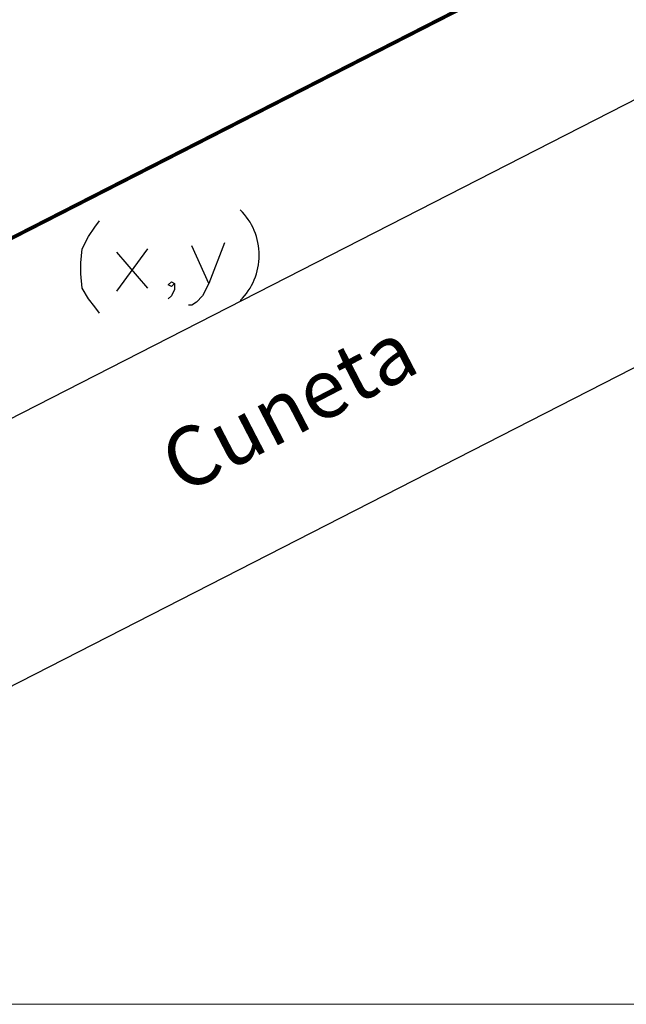
# Model space of a CAD drawing. Units: millimetres. Extents: x 2 to 722, y -302 to 414.
# Drawn here: x 66 to 83, y 166 to 193 of the extents above; entities that cross this region are included whole.
import ezdxf

# ---------------------------------------------------------------- set-up
doc = ezdxf.new("R2010")
doc.units = ezdxf.units.MM
doc.linetypes.add('ACAD_ISO02W100', pattern=[15, 12, -3])
doc.layers.add('PDF_0', color=7, linetype='Continuous', true_color=0xfad105)
doc.layers.add('PDF_Text', color=7, linetype='Continuous')
doc.styles.add('PDF Arial', font='arial.ttf')

msp = doc.modelspace()

# ---------------------------------------------------------------- linework, layer by layer
at = {"color": 5, "linetype": 'ACAD_ISO02W100', "ltscale": 0.1, "const_width": 0.1}
msp.add_lwpolyline([(25.542, 166.428), (403.537, 359.58)], dxfattribs=at)
at = {"layer": 'PDF_0', "color": 7, "lineweight": 0}
msp.add_lwpolyline([(24.06, 166.386), (403.537, 166.386), (403.537, 370.781), (24.06, 370.781)], close=True, dxfattribs=at)
at = {"layer": 'PDF_0', "color": 7, "lineweight": 25}
msp.add_lwpolyline([(207.58, 254.62), (52.001, 175.064)], dxfattribs=at)
at = {"layer": 'PDF_0', "color": 3, "lineweight": 25}
msp.add_lwpolyline([(215.506, 251.434), (49.292, 166.428)], dxfattribs=at)
at = {"layer": 'PDF_0', "color": 1, "lineweight": 25}
for points in [[(68.427, 185.098), (68.3, 185.267), (68.131, 185.479), (67.961, 185.775), (67.919, 186.156), (67.919, 186.453), (67.961, 186.834), (68.131, 187.172), (68.3, 187.426), (68.427, 187.596)], [(71.814, 187.003), (71.391, 185.902), (71.221, 185.564), (71.052, 185.394), (70.925, 185.31), (70.84, 185.31)], [(71.391, 185.902), (70.925, 186.918)], [(68.893, 185.691), (69.74, 186.834)], [(69.74, 185.775), (68.893, 186.749)], [(70.459, 185.902), (70.459, 185.733), (70.375, 185.564), (70.29, 185.479)]]:
    msp.add_lwpolyline(points, dxfattribs=at)
msp.add_lwpolyline([(70.375, 185.818), (70.29, 185.86), (70.375, 185.945), (70.459, 185.902)], close=True, dxfattribs=at)
msp.add_arc((71.036, 186.664), 1.718, 314.3759, 45.6241, dxfattribs=at)

# ---------------------------------------------------------------- texts
at = {"layer": 'PDF_Text', "insert": (70.889, 179.723), "char_height": 1.6061, "attachment_point": 7, "rotation": 27.3917, "style": 'PDF Arial'}
msp.add_mtext('Cuneta', dxfattribs=at)

doc.saveas('drawing.dxf')
